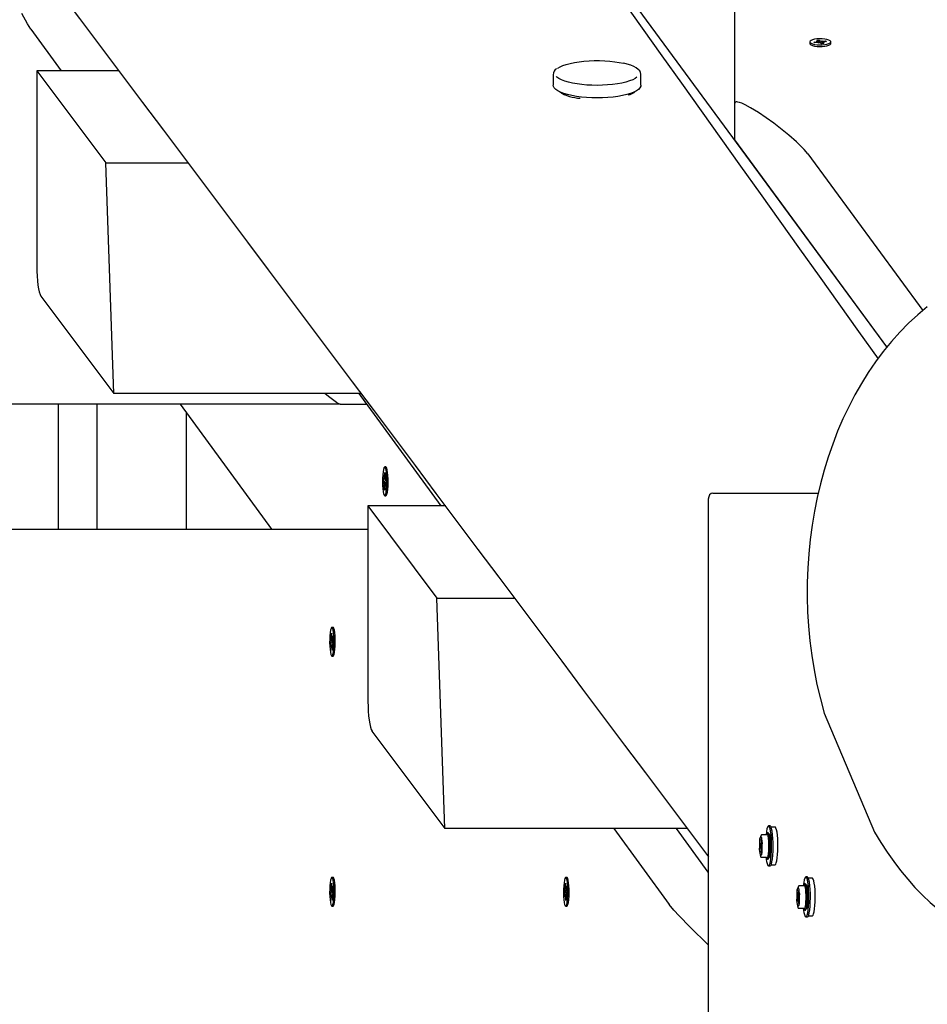
# Model space of a CAD drawing. Units: millimetres. Extents: x 62827 to 75827, y -2284 to 5916.
# Drawn here: x 65551 to 66022, y 2005 to 2515 of the extents above; entities that cross this region are included whole.
import ezdxf

# ---------------------------------------------------------------- set-up
doc = ezdxf.new("R2010")
doc.units = ezdxf.units.MM
doc.header["$LTSCALE"] = 120
doc.linetypes.add('SLD-Сплошная', pattern=[0])
doc.layers.add('МАФЫ НАШИ', color=7, linetype='Continuous', lineweight=25)

# ---------------------------------------------------------------- blocks, each defined once
blk = doc.blocks.new('кеоенуе')
at = {"layer": 'МАФЫ НАШИ', "color": 18, "linetype": 'SLD-Сплошная', "lineweight": 25}
for p, q in [((65922.17, 2472.1), (65922.17, 3428.1)), ((66001.14, 2345.67), (65698.43, 2757.39)), ((65555.16, 2513.25), (65552.28, 2518.63)), ((65556.89, 2510.56), (65555.16, 2513.25)), ((65556.89, 2510.56), (65572.69, 2488.9)), ((65961.25, 2504.34), (65961.08, 2503.95)), ((65961.08, 2503.95), (65961.08, 2503.12)), ((65961.08, 2503.95), (65961.25, 2503.55)), ((65961.75, 2504.71), (65961.25, 2504.34)), ((65961.25, 2503.55), (65961.75, 2503.18)), ((65962.55, 2505.03), (65961.75, 2504.71)), ((65963.61, 2505.28), (65962.55, 2505.03)), ((65963.25, 2503.78), (65964.77, 2503.95)), ((65963.74, 2503.42), (65963.25, 2503.78)), ((65964.84, 2505.45), (65963.61, 2505.28)), ((65965.26, 2503.59), (65963.74, 2503.42)), ((65964.41, 2504.21), (65965.37, 2504.17)), ((65965.17, 2504.04), (65964.41, 2504.21)), ((65964.71, 2504.76), (65965.95, 2504.9)), ((65965.31, 2504.32), (65964.71, 2504.76)), ((65966.19, 2505.53), (65964.84, 2505.45)), ((65965.38, 2503.6), (65965.38, 2504.21)), ((65965.62, 2503.33), (65965.76, 2503.61)), ((65966.22, 2503.55), (65965.62, 2503.33)), ((65965.77, 2503.39), (65965.76, 2503.61)), ((65965.95, 2504.9), (65966.55, 2504.46)), ((65966.08, 2503.98), (65965.95, 2504.9)), ((65967.55, 2505.5), (65966.19, 2505.53)), ((65967.13, 2502.99), (65966.52, 2503.43)), ((65966.85, 2504.34), (65967.45, 2504.56)), ((65967.45, 2504.56), (65967.31, 2504.28)), ((65968.86, 2505.38), (65967.55, 2505.5)), ((65967.69, 2503.68), (65967.69, 2503.06)), ((65968.66, 2503.68), (65967.7, 2503.72)), ((65967.76, 2503.58), (65968.36, 2503.13)), ((65967.81, 2504.3), (65969.33, 2504.48)), ((65967.9, 2503.86), (65968.66, 2503.68)), ((65969.82, 2504.12), (65968.3, 2503.94)), ((65970.01, 2505.17), (65968.86, 2505.38)), ((65969.17, 2504.04), (65969.33, 2504.48)), ((65969.33, 2504.48), (65969.82, 2504.12)), ((65970.95, 2504.88), (65970.01, 2505.17)), ((65971.61, 2504.53), (65970.95, 2504.88)), ((65970.95, 2503.02), (65971.61, 2503.36)), ((65971.95, 2504.15), (65971.61, 2504.53)), ((65971.61, 2503.36), (65971.95, 2503.75)), ((65971.95, 2503.75), (65971.95, 2504.15)), ((65971.99, 2503.12), (65971.99, 2503.95)), ((65961.08, 2503.12), (65961.08, 2503.12)), ((65961.08, 2503.12), (65961.25, 2502.73)), ((65961.25, 2502.73), (65961.75, 2502.36)), ((65961.75, 2503.18), (65962.56, 2502.86)), ((65961.75, 2502.36), (65962.56, 2502.04)), ((65962.56, 2502.86), (65963.61, 2502.61)), ((65962.56, 2502.04), (65963.61, 2501.78)), ((65963.61, 2502.61), (65964.85, 2502.44)), ((65963.61, 2501.78), (65964.85, 2501.62)), ((65964.85, 2502.44), (65966.2, 2502.37)), ((65964.85, 2501.62), (65966.2, 2501.54)), ((65966.2, 2502.37), (65967.56, 2502.39)), ((65966.2, 2501.54), (65967.56, 2501.57)), ((65968.36, 2503.13), (65967.13, 2502.99)), ((65967.56, 2502.39), (65968.86, 2502.51)), ((65967.56, 2501.57), (65968.86, 2501.69)), ((65968.86, 2502.51), (65970.02, 2502.73)), ((65968.86, 2501.69), (65970.02, 2501.9)), ((65970.02, 2502.73), (65970.95, 2503.02)), ((65970.02, 2501.9), (65970.95, 2502.19)), ((65970.95, 2502.19), (65971.61, 2502.54)), ((65971.61, 2502.54), (65971.95, 2502.93)), ((65971.95, 2502.93), (65971.99, 2503.12)), ((65836.78, 2492.78), (65838.99, 2493.24)), ((65838.99, 2493.24), (65841.39, 2493.62)), ((65841.39, 2493.62), (65843.92, 2493.91)), ((65843.92, 2493.91), (65846.56, 2494.1)), ((65846.56, 2494.1), (65849.26, 2494.2)), ((65849.26, 2494.2), (65851.98, 2494.21)), ((65851.98, 2494.21), (65854.69, 2494.11)), ((65854.69, 2494.11), (65857.33, 2493.92)), ((65857.33, 2493.92), (65859.87, 2493.64)), ((65859.87, 2493.64), (65862.28, 2493.27)), ((65862.28, 2493.27), (65864.51, 2492.81)), ((65560.01, 2488.9), (65560.01, 2387.55)), ((65560.01, 2488.9), (65595.8, 2441.14)), ((65602.77, 2488.9), (65560.01, 2488.9)), ((65830.11, 2490.13), (65830.31, 2490.27)), ((65830.31, 2490.27), (65831.51, 2490.98)), ((65831.51, 2490.98), (65833.01, 2491.64)), ((65833.01, 2491.64), (65834.77, 2492.25)), ((65834.77, 2492.25), (65836.78, 2492.78)), ((65866.41, 2492.36), (65864.62, 2492.82)), ((65868.19, 2491.78), (65866.41, 2492.36)), ((65869.75, 2491.14), (65868.19, 2491.78)), ((65871.08, 2490.42), (65869.75, 2491.14)), ((65872.13, 2489.64), (65871.08, 2490.42)), ((65872.84, 2488.85), (65872.13, 2489.64)), ((65873.28, 2488.05), (65872.84, 2488.85)), ((65873.49, 2487.13), (65873.28, 2488.05)), ((65827.93, 2486.91), (65827.93, 2481.46)), ((65829.88, 2485.64), (65829.47, 2486.01)), ((65830.96, 2484.91), (65829.88, 2485.64)), ((65832.33, 2484.23), (65830.96, 2484.91)), ((65833.98, 2483.6), (65832.33, 2484.23)), ((65835.88, 2483.03), (65833.98, 2483.6)), ((65838.01, 2482.54), (65835.88, 2483.03)), ((65865.68, 2483.07), (65863.57, 2482.57)), ((65867.57, 2483.64), (65865.68, 2483.07)), ((65869.2, 2484.27), (65867.57, 2483.64)), ((65870.55, 2484.96), (65869.2, 2484.27)), ((65871.42, 2485.54), (65870.55, 2484.96)), ((65873.46, 2486.72), (65873.49, 2487.13)), ((65873.5, 2486.91), (65873.49, 2486.79)), ((65873.5, 2481.46), (65873.5, 2486.91)), ((65828.04, 2480.82), (65827.93, 2481.46)), ((65828.48, 2480.02), (65828.04, 2480.82)), ((65829.26, 2479.23), (65828.48, 2480.02)), ((65830.36, 2478.48), (65829.26, 2479.23)), ((65831.77, 2477.78), (65830.36, 2478.48)), ((65833.47, 2477.13), (65831.77, 2477.78)), ((65840.33, 2482.13), (65838.01, 2482.54)), ((65842.81, 2481.8), (65840.33, 2482.13)), ((65845.41, 2481.56), (65842.81, 2481.8)), ((65848.09, 2481.42), (65845.41, 2481.56)), ((65850.81, 2481.38), (65848.09, 2481.42)), ((65853.52, 2481.43), (65850.81, 2481.38)), ((65856.2, 2481.58), (65853.52, 2481.43)), ((65858.79, 2481.82), (65856.2, 2481.58)), ((65861.26, 2482.15), (65858.79, 2481.82)), ((65863.57, 2482.57), (65861.26, 2482.15)), ((65869.76, 2477.83), (65868.08, 2477.18)), ((65871.15, 2478.53), (65869.76, 2477.83)), ((65872.23, 2479.29), (65871.15, 2478.53)), ((65872.99, 2480.07), (65872.23, 2479.29)), ((65873.41, 2480.87), (65872.99, 2480.07)), ((65873.5, 2481.46), (65873.41, 2480.87)), ((65832.26, 2477.35), (65833.86, 2476.47)), ((65835.44, 2476.55), (65833.47, 2477.13)), ((65837.63, 2476.04), (65835.44, 2476.55)), ((65840.02, 2475.62), (65837.63, 2476.04)), ((65842.57, 2475.28), (65840.02, 2475.62)), ((65845.25, 2475.04), (65842.57, 2475.28)), ((65848.01, 2474.89), (65845.25, 2475.04)), ((65850.81, 2474.84), (65848.01, 2474.89)), ((65853.61, 2474.9), (65850.81, 2474.84)), ((65856.36, 2475.05), (65853.61, 2474.9)), ((65859.03, 2475.3), (65856.36, 2475.05)), ((65861.58, 2475.64), (65859.03, 2475.3)), ((65863.95, 2476.08), (65861.58, 2475.64)), ((65866.13, 2476.59), (65863.95, 2476.08)), ((65868.08, 2477.18), (65866.13, 2476.59)), ((65868.58, 2477.03), (65869.17, 2477.35)), ((65922.35, 2472.59), (65922.28, 2472.51)), ((65922.46, 2472.66), (65922.35, 2472.59)), ((65922.62, 2472.74), (65922.46, 2472.66)), ((65922.86, 2472.79), (65922.62, 2472.74)), ((65923.22, 2472.8), (65922.86, 2472.79)), ((65923.76, 2472.72), (65923.22, 2472.8)), ((65924.58, 2472.51), (65923.76, 2472.72)), ((65922.18, 2472.25), (65922.17, 2472.19)), ((65922.17, 2472.19), (65922.17, 2472.13)), ((65922.17, 2472.13), (65922.17, 2472.1)), ((65922.17, 2453.08), (65922.17, 2472.1)), ((65922.21, 2472.36), (65922.18, 2472.25)), ((65922.24, 2472.43), (65922.21, 2472.36)), ((65922.28, 2472.51), (65922.24, 2472.43)), ((65925.81, 2472.07), (65924.58, 2472.51)), ((65927.65, 2471.23), (65925.81, 2472.07)), ((65930.42, 2469.75), (65927.65, 2471.23)), ((65934.56, 2467.23), (65930.42, 2469.75)), ((65942.41, 2461.78), (65934.56, 2467.23)), ((65950.28, 2455.56), (65942.41, 2461.78)), ((66001.14, 2345.67), (65922.17, 2453.08)), ((65954.22, 2452.11), (65950.28, 2455.56)), ((65958.16, 2448.17), (65954.22, 2452.11)), ((65960.14, 2445.81), (65958.16, 2448.17)), ((65960.14, 2445.81), (66019.84, 2364.61)), ((65600, 2321.53), (65595.8, 2441.14)), ((65595.8, 2441.14), (65638.62, 2441.14)), ((65562.11, 2372.08), (65600, 2321.53)), ((65728.37, 2321.53), (65600, 2321.53)), ((65711.4, 2319.94), (65709.49, 2321.53)), ((65713.37, 2318.42), (65711.4, 2319.94)), ((65731.34, 2315.93), (65727.26, 2321.53)), ((65769.86, 2263.13), (65727.26, 2321.53)), ((65717.43, 2315.93), (64915.21, 2315.93)), ((65571.21, 2251.05), (65571.21, 2315.93)), ((65591.37, 2251.05), (65591.37, 2315.93)), ((65681.89, 2251.05), (65634.56, 2315.93)), ((65715.5, 2316.9), (65713.37, 2318.42)), ((65716.75, 2316.16), (65715.5, 2316.9)), ((65717.17, 2315.98), (65716.75, 2316.16)), ((65717.31, 2315.94), (65717.17, 2315.98)), ((65717.38, 2315.93), (65717.31, 2315.94)), ((65717.43, 2315.93), (65717.38, 2315.93)), ((65717.43, 2315.93), (65731.34, 2315.93)), ((65637.75, 2251.05), (65637.75, 2311.55)), ((65739.52, 2279.27), (65739.42, 2277.51)), ((65739.68, 2280.83), (65739.52, 2279.27)), ((65739.9, 2282.07), (65739.68, 2280.83)), ((65740.15, 2282.94), (65739.9, 2282.07)), ((65740.44, 2283.36), (65740.15, 2282.94)), ((65740.29, 2278.6), (65740.44, 2277.7)), ((65740.35, 2277.33), (65740.29, 2278.6)), ((65740.73, 2283.32), (65740.44, 2283.36)), ((65740.49, 2278.32), (65740.56, 2280.5)), ((65741.16, 2283.4), (65740.56, 2283.4)), ((65740.56, 2280.5), (65740.84, 2280.12)), ((65741.01, 2282.81), (65740.73, 2283.32)), ((65740.84, 2280.12), (65740.77, 2277.93)), ((65741.26, 2281.87), (65741.01, 2282.81)), ((65741.33, 2283.32), (65741.16, 2283.4)), ((65741.47, 2280.56), (65741.26, 2281.87)), ((65741.61, 2282.81), (65741.33, 2283.32)), ((65741.62, 2278.95), (65741.47, 2280.56)), ((65741.86, 2281.87), (65741.61, 2282.81)), ((65741.7, 2277.16), (65741.62, 2278.95)), ((65742.07, 2280.56), (65741.86, 2281.87)), ((65742.22, 2278.95), (65742.07, 2280.56)), ((65742.3, 2277.16), (65742.22, 2278.95)), ((65739.42, 2277.51), (65739.4, 2275.64)), ((65739.4, 2275.64), (65739.45, 2273.8)), ((65739.45, 2273.8), (65739.56, 2272.09)), ((65739.85, 2275.99), (65739.91, 2277.77)), ((65740.19, 2275.52), (65739.85, 2275.99)), ((65740.52, 2275.89), (65739.85, 2275.99)), ((65739.91, 2277.77), (65740.25, 2277.3)), ((65740.14, 2274.22), (65740.28, 2275.21)), ((65740.34, 2274.63), (65740.14, 2274.22)), ((65740.27, 2271.75), (65740.34, 2273.94)), ((65740.29, 2277.27), (65740.77, 2277.27)), ((65740.62, 2273.56), (65740.55, 2271.37)), ((65740.82, 2273.28), (65740.67, 2274.17)), ((65740.76, 2274.54), (65740.82, 2273.28)), ((65740.77, 2277.25), (65740.97, 2277.65)), ((65741.22, 2274.61), (65740.82, 2274.61)), ((65740.97, 2277.65), (65740.83, 2276.67)), ((65741.21, 2274.11), (65740.87, 2274.58)), ((65740.93, 2276.35), (65741.27, 2275.88)), ((65741.27, 2275.88), (65741.21, 2274.11)), ((65741.52, 2271.79), (65741.65, 2273.47)), ((65741.65, 2273.47), (65741.71, 2275.29)), ((65741.71, 2275.29), (65741.7, 2277.16)), ((65742.12, 2271.79), (65742.25, 2273.47)), ((65742.25, 2273.47), (65742.31, 2275.29)), ((65742.31, 2275.29), (65742.3, 2277.16)), ((65739.56, 2272.09), (65739.74, 2270.62)), ((65739.74, 2270.62), (65739.97, 2269.49)), ((65739.97, 2269.49), (65740.24, 2268.76)), ((65740.24, 2268.76), (65740.53, 2268.48)), ((65740.57, 2271.98), (65740.27, 2271.75)), ((65740.55, 2271.37), (65740.27, 2271.75)), ((65740.53, 2268.48), (65740.82, 2268.67)), ((65740.56, 2268.48), (65741.16, 2268.48)), ((65740.82, 2268.67), (65741.09, 2269.32)), ((65741.09, 2269.32), (65741.33, 2270.38)), ((65741.16, 2268.48), (65741.42, 2268.67)), ((65741.33, 2270.38), (65741.52, 2271.79)), ((65741.42, 2268.67), (65741.69, 2269.32)), ((65741.69, 2269.32), (65741.93, 2270.38)), ((65741.93, 2270.38), (65742.12, 2271.79)), ((65910.75, 2269.82), (65965.62, 2269.82)), ((65731.83, 2263.13), (65731.83, 2161.78)), ((65731.83, 2263.13), (65767.62, 2215.37)), ((65772.17, 2263.13), (65731.83, 2263.13)), ((65908.43, 2266.65), (65908.43, 1364.83)), ((64915.21, 2251.05), (65731.83, 2251.05)), ((65771.82, 2095.76), (65767.62, 2215.37)), ((65767.62, 2215.37), (65807.97, 2215.37)), ((65712.23, 2197.41), (65712.08, 2195.83)), ((65712.45, 2198.7), (65712.23, 2197.41)), ((65712.7, 2199.6), (65712.45, 2198.7)), ((65712.98, 2200.06), (65712.7, 2199.6)), ((65712.74, 2196.49), (65713, 2197.16)), ((65713.27, 2200.07), (65712.98, 2200.06)), ((65713, 2197.16), (65713.13, 2195.08)), ((65713.73, 2200.12), (65713.13, 2200.12)), ((65713.55, 2199.6), (65713.27, 2200.07)), ((65713.81, 2198.7), (65713.55, 2199.6)), ((65713.88, 2200.07), (65713.73, 2200.12)), ((65714.02, 2197.42), (65713.81, 2198.7)), ((65714.16, 2199.6), (65713.88, 2200.07)), ((65714.01, 2199.91), (65713.98, 2199.95)), ((65714.18, 2195.84), (65714.02, 2197.42)), ((65714.41, 2198.7), (65714.16, 2199.6)), ((65714.62, 2197.42), (65714.41, 2198.7)), ((65714.78, 2195.84), (65714.62, 2197.42)), ((65711.99, 2194.05), (65711.97, 2192.19)), ((65711.97, 2192.19), (65712.03, 2190.35)), ((65712.08, 2195.83), (65711.99, 2194.05)), ((65712.43, 2191.86), (65712.75, 2192.68)), ((65713.1, 2192.04), (65712.43, 2191.86)), ((65712.53, 2190.17), (65712.43, 2191.86)), ((65712.68, 2193.92), (65712.88, 2193.72)), ((65712.84, 2193.09), (65712.68, 2193.92)), ((65712.87, 2194.41), (65712.74, 2196.49)), ((65713.06, 2196.26), (65712.74, 2196.49)), ((65713.19, 2194.53), (65713.32, 2195.57)), ((65713.32, 2195.57), (65713.29, 2194.25)), ((65713.32, 2194.24), (65713.78, 2194.24)), ((65713.54, 2191.62), (65713.38, 2191.6)), ((65713.58, 2191.41), (65713.38, 2191.6)), ((65713.4, 2194.33), (65713.72, 2195.16)), ((65713.42, 2192.23), (65713.58, 2191.41)), ((65713.83, 2193.47), (65713.5, 2192.64)), ((65713.72, 2195.16), (65713.83, 2193.47)), ((65714.27, 2194.07), (65714.18, 2195.84)), ((65714.23, 2190.36), (65714.28, 2192.2)), ((65714.28, 2192.2), (65714.27, 2194.07)), ((65714.87, 2194.07), (65714.78, 2195.84)), ((65714.83, 2190.36), (65714.89, 2192.2)), ((65714.89, 2192.2), (65714.87, 2194.07)), ((65712.03, 2190.35), (65712.15, 2188.66)), ((65712.15, 2188.66), (65712.34, 2187.22)), ((65712.34, 2187.22), (65712.57, 2186.12)), ((65712.86, 2190.99), (65712.53, 2190.17)), ((65713.38, 2191.09), (65712.93, 2191.09)), ((65712.93, 2189.76), (65712.96, 2191.07)), ((65713.06, 2190.8), (65712.93, 2189.76)), ((65713.25, 2188.17), (65713.13, 2190.25)), ((65713.52, 2188.84), (65713.25, 2188.17)), ((65713.39, 2190.92), (65713.52, 2188.84)), ((65713.69, 2186.13), (65713.92, 2187.23)), ((65713.92, 2187.23), (65714.11, 2188.67)), ((65714.11, 2188.67), (65714.23, 2190.36)), ((65714.29, 2186.13), (65714.53, 2187.23)), ((65714.53, 2187.23), (65714.71, 2188.67)), ((65714.71, 2188.67), (65714.83, 2190.36)), ((65712.57, 2186.12), (65712.84, 2185.43)), ((65712.84, 2185.43), (65713.13, 2185.2)), ((65713.13, 2185.2), (65713.42, 2185.44)), ((65713.13, 2185.2), (65713.73, 2185.2)), ((65713.42, 2185.44), (65713.69, 2186.13)), ((65713.73, 2185.2), (65714.02, 2185.44)), ((65713.73, 2185.2), (65713.73, 2185.2)), ((65714.02, 2185.44), (65714.29, 2186.13)), ((65968.61, 2155.68), (65994.72, 2093.87)), ((65733.94, 2146.31), (65771.82, 2095.76)), ((65897.59, 2095.76), (65771.82, 2095.76)), ((65859.49, 2095.76), (65888.19, 2056.42)), ((65908.43, 2073.17), (65891.96, 2095.76)), ((65938.88, 2095.56), (65938.61, 2094.18)), ((65939.19, 2096.53), (65938.88, 2095.56)), ((65939.52, 2097.03), (65939.19, 2096.53)), ((65939.87, 2097.06), (65939.52, 2097.03)), ((65940.5, 2097.11), (65939.71, 2097.11)), ((65940.2, 2096.6), (65939.87, 2097.06)), ((65940.51, 2095.68), (65940.2, 2096.6)), ((65940.66, 2097.06), (65940.5, 2097.11)), ((65940.79, 2094.34), (65940.51, 2095.68)), ((65940.99, 2096.6), (65940.66, 2097.06)), ((65941.3, 2095.68), (65940.99, 2096.6)), ((65943.1, 2096.46), (65941.05, 2096.46)), ((65941.58, 2094.34), (65941.3, 2095.68)), ((65943.25, 2096.41), (65943.1, 2096.46)), ((65943.56, 2095.98), (65943.25, 2096.41)), ((65943.85, 2095.12), (65943.56, 2095.98)), ((65944.11, 2093.87), (65943.85, 2095.12)), ((65935.09, 2090.44), (65935.04, 2088.94)), ((65935.93, 2092.36), (65935.13, 2090.63)), ((65935.95, 2091.28), (65936.02, 2091.14)), ((65936.02, 2091.14), (65936.05, 2091.04)), ((65938.77, 2092.54), (65936.17, 2092.54)), ((65938.61, 2094.18), (65938.4, 2092.54)), ((65938.67, 2093.01), (65938.46, 2092.54)), ((65938.62, 2092.54), (65938.83, 2093.2)), ((65938.83, 2093.2), (65939.1, 2093.53)), ((65939.21, 2092.78), (65939.05, 2093.05)), ((65939.1, 2093.53), (65939.16, 2093.54)), ((65939.44, 2093.54), (65939.16, 2093.54)), ((65939.44, 2091.97), (65939.21, 2092.78)), ((65939.65, 2093.4), (65939.44, 2093.54)), ((65939.64, 2090.78), (65939.44, 2091.97)), ((65939.78, 2089.28), (65939.64, 2090.78)), ((65939.9, 2092.81), (65939.65, 2093.4)), ((65940.13, 2091.81), (65939.9, 2092.81)), ((65939.91, 2093.02), (65940.16, 2092.43)), ((65940.3, 2090.46), (65940.13, 2091.81)), ((65940.16, 2092.43), (65940.38, 2091.42)), ((65940.42, 2088.86), (65940.3, 2090.46)), ((65940.38, 2091.42), (65940.55, 2090.06)), ((65940.55, 2090.06), (65940.66, 2088.46)), ((65941.01, 2092.65), (65940.79, 2094.34)), ((65941.18, 2090.68), (65941.01, 2092.65)), ((65941.27, 2088.52), (65941.18, 2090.68)), ((65941.8, 2092.65), (65941.58, 2094.34)), ((65941.96, 2090.68), (65941.8, 2092.65)), ((65942.06, 2088.52), (65941.96, 2090.68)), ((65944.32, 2092.28), (65944.11, 2093.87)), ((65944.47, 2090.43), (65944.32, 2092.28)), ((65944.56, 2088.41), (65944.47, 2090.43)), ((65934.96, 2086.51), (65934.91, 2085.01)), ((65934.92, 2084.9), (65935.24, 2083.06)), ((65936.35, 2083.03), (65936.4, 2084.65)), ((65936.47, 2086.85), (65936.52, 2088.46)), ((65939.85, 2087.6), (65939.78, 2089.28)), ((65939.78, 2084.17), (65939.85, 2085.85)), ((65939.85, 2085.85), (65939.85, 2087.6)), ((65940.36, 2083.66), (65940.45, 2085.34)), ((65940.47, 2087.11), (65940.42, 2088.86)), ((65940.45, 2085.34), (65940.47, 2087.11)), ((65940.66, 2084.99), (65940.55, 2083.39)), ((65940.66, 2088.46), (65940.69, 2086.72)), ((65940.69, 2086.72), (65940.66, 2084.99)), ((65941.24, 2084.06), (65941.29, 2086.28)), ((65941.29, 2086.28), (65941.27, 2088.52)), ((65942.03, 2084.06), (65942.08, 2086.28)), ((65942.08, 2086.28), (65942.06, 2088.52)), ((65944.54, 2084.23), (65944.58, 2086.31)), ((65944.58, 2086.31), (65944.56, 2088.41)), ((65935.24, 2083.06), (65935.55, 2081.21)), ((65935.83, 2080.91), (65938.43, 2080.91)), ((65935.99, 2082.24), (65935.97, 2082.19)), ((65936.06, 2082.47), (65935.99, 2082.24)), ((65936.08, 2082.52), (65936.06, 2082.47)), ((65938.48, 2080.86), (65938.68, 2080.44)), ((65938.69, 2080.64), (65938.68, 2080.68)), ((65938.95, 2080.06), (65938.69, 2080.64)), ((65939.16, 2079.91), (65938.95, 2080.06)), ((65938.99, 2080.35), (65939.21, 2080.67)), ((65939.16, 2079.91), (65939.44, 2079.91)), ((65939.21, 2080.67), (65939.44, 2081.48)), ((65939.44, 2081.48), (65939.64, 2082.67)), ((65939.44, 2079.91), (65939.49, 2079.93)), ((65939.49, 2079.93), (65939.76, 2080.26)), ((65939.64, 2082.67), (65939.78, 2084.17)), ((65939.76, 2080.26), (65940, 2081.03)), ((65939.91, 2080.44), (65939.84, 2080.36)), ((65940.16, 2081.02), (65939.91, 2080.44)), ((65940, 2081.03), (65940.21, 2082.19)), ((65940.38, 2082.03), (65940.16, 2081.02)), ((65940.21, 2082.19), (65940.36, 2083.66)), ((65940.55, 2083.39), (65940.38, 2082.03)), ((65940.68, 2078.54), (65940.93, 2080.1)), ((65940.93, 2080.1), (65941.12, 2081.97)), ((65941.12, 2081.97), (65941.24, 2084.06)), ((65941.47, 2078.54), (65941.72, 2080.1)), ((65941.72, 2080.1), (65941.91, 2081.97)), ((65941.91, 2081.97), (65942.03, 2084.06)), ((65944.01, 2079.05), (65944.24, 2080.51)), ((65944.24, 2080.51), (65944.42, 2082.27)), ((65944.42, 2082.27), (65944.54, 2084.23)), ((65939.39, 2076.56), (65939.73, 2076.35)), ((65939.71, 2076.35), (65940.5, 2076.35)), ((65939.73, 2076.35), (65940.07, 2076.62)), ((65940.07, 2076.62), (65940.39, 2077.36)), ((65940.39, 2077.36), (65940.68, 2078.54)), ((65940.5, 2076.35), (65940.52, 2076.35)), ((65940.52, 2076.35), (65940.86, 2076.62)), ((65940.86, 2076.62), (65941.18, 2077.36)), ((65941.05, 2077), (65943.1, 2077)), ((65941.18, 2077.36), (65941.47, 2078.54)), ((65943.1, 2077), (65943.12, 2077)), ((65943.12, 2077), (65943.44, 2077.25)), ((65943.44, 2077.25), (65943.74, 2077.94)), ((65943.74, 2077.94), (65944.01, 2079.05)), ((65712.7, 2069.84), (65712.45, 2068.94)), ((65712.98, 2070.31), (65712.7, 2069.84)), ((65713.27, 2070.31), (65712.98, 2070.31)), ((65713.73, 2070.37), (65713.13, 2070.37)), ((65713.55, 2069.85), (65713.27, 2070.31)), ((65713.81, 2068.95), (65713.55, 2069.85)), ((65713.88, 2070.31), (65713.73, 2070.37)), ((65714.16, 2069.85), (65713.88, 2070.31)), ((65714.41, 2068.95), (65714.16, 2069.85)), ((65834.03, 2069.84), (65833.78, 2068.94)), ((65834.31, 2070.31), (65834.03, 2069.84)), ((65834.61, 2070.31), (65834.31, 2070.31)), ((65835.06, 2070.37), (65834.46, 2070.37)), ((65834.89, 2069.85), (65834.61, 2070.31)), ((65835.14, 2068.95), (65834.89, 2069.85)), ((65835.21, 2070.31), (65835.06, 2070.37)), ((65835.49, 2069.85), (65835.21, 2070.31)), ((65835.74, 2068.95), (65835.49, 2069.85)), ((65958.23, 2069.11), (65957.96, 2067.73)), ((65958.54, 2070.08), (65958.23, 2069.11)), ((65958.87, 2070.59), (65958.54, 2070.08)), ((65959.22, 2070.61), (65958.87, 2070.59)), ((65959.85, 2070.66), (65959.06, 2070.66)), ((65959.55, 2070.15), (65959.22, 2070.61)), ((65959.86, 2069.24), (65959.55, 2070.15)), ((65960, 2070.61), (65959.85, 2070.66)), ((65960.14, 2067.9), (65959.86, 2069.24)), ((65960.34, 2070.15), (65960, 2070.61)), ((65960.65, 2069.24), (65960.34, 2070.15)), ((65962.45, 2070.01), (65960.4, 2070.01)), ((65960.93, 2067.9), (65960.65, 2069.24)), ((65962.59, 2069.97), (65962.45, 2070.01)), ((65962.91, 2069.54), (65962.59, 2069.97)), ((65963.2, 2068.68), (65962.91, 2069.54)), ((65711.99, 2064.3), (65711.97, 2062.43)), ((65712.08, 2066.08), (65711.99, 2064.3)), ((65712.23, 2067.66), (65712.08, 2066.08)), ((65712.45, 2068.94), (65712.23, 2067.66)), ((65712.68, 2064.16), (65712.88, 2063.97)), ((65712.84, 2063.34), (65712.68, 2064.16)), ((65712.74, 2066.73), (65713, 2067.4)), ((65712.87, 2064.65), (65712.74, 2066.73)), ((65713.06, 2066.51), (65712.74, 2066.73)), ((65713, 2067.4), (65713.13, 2065.32)), ((65713.19, 2064.77), (65713.32, 2065.81)), ((65713.32, 2065.81), (65713.29, 2064.5)), ((65713.32, 2064.48), (65713.78, 2064.48)), ((65713.4, 2064.58), (65713.72, 2065.4)), ((65713.72, 2065.4), (65713.83, 2063.72)), ((65714.02, 2067.67), (65713.81, 2068.95)), ((65714.18, 2066.09), (65714.02, 2067.67)), ((65714.27, 2064.31), (65714.18, 2066.09)), ((65714.28, 2062.45), (65714.27, 2064.31)), ((65714.62, 2067.67), (65714.41, 2068.95)), ((65714.78, 2066.09), (65714.62, 2067.67)), ((65714.87, 2064.31), (65714.78, 2066.09)), ((65714.89, 2062.45), (65714.87, 2064.31)), ((65833.32, 2064.3), (65833.3, 2062.43)), ((65833.41, 2066.08), (65833.32, 2064.3)), ((65833.57, 2067.66), (65833.41, 2066.08)), ((65833.78, 2068.94), (65833.57, 2067.66)), ((65834.01, 2064.16), (65834.21, 2063.97)), ((65834.17, 2063.34), (65834.01, 2064.16)), ((65834.07, 2066.73), (65834.34, 2067.4)), ((65834.2, 2064.65), (65834.07, 2066.73)), ((65834.39, 2066.51), (65834.07, 2066.73)), ((65834.34, 2067.4), (65834.46, 2065.32)), ((65834.53, 2064.77), (65834.66, 2065.81)), ((65834.66, 2065.81), (65834.63, 2064.5)), ((65834.66, 2064.48), (65835.11, 2064.48)), ((65834.73, 2064.58), (65835.06, 2065.4)), ((65835.06, 2065.4), (65835.16, 2063.72)), ((65835.35, 2067.67), (65835.14, 2068.95)), ((65835.51, 2066.09), (65835.35, 2067.67)), ((65835.6, 2064.31), (65835.51, 2066.09)), ((65835.62, 2062.45), (65835.6, 2064.31)), ((65835.96, 2067.67), (65835.74, 2068.95)), ((65836.11, 2066.09), (65835.96, 2067.67)), ((65836.2, 2064.31), (65836.11, 2066.09)), ((65836.22, 2062.45), (65836.2, 2064.31)), ((65954.43, 2063.99), (65954.39, 2062.49)), ((65955.28, 2065.92), (65954.48, 2064.18)), ((65955.3, 2064.83), (65955.37, 2064.7)), ((65955.37, 2064.7), (65955.4, 2064.59)), ((65958.12, 2066.1), (65955.52, 2066.1)), ((65957.96, 2067.73), (65957.75, 2066.1)), ((65958.02, 2066.56), (65957.81, 2066.1)), ((65957.97, 2066.1), (65958.18, 2066.75)), ((65958.18, 2066.75), (65958.45, 2067.08)), ((65958.55, 2066.33), (65958.4, 2066.6)), ((65958.45, 2067.08), (65958.51, 2067.09)), ((65958.78, 2067.09), (65958.51, 2067.09)), ((65958.79, 2065.53), (65958.55, 2066.33)), ((65959, 2066.95), (65958.78, 2067.09)), ((65958.99, 2064.33), (65958.79, 2065.53)), ((65959.12, 2062.84), (65958.99, 2064.33)), ((65959.25, 2066.36), (65959, 2066.95)), ((65959.47, 2065.36), (65959.25, 2066.36)), ((65959.26, 2066.57), (65959.51, 2065.98)), ((65959.65, 2064.01), (65959.47, 2065.36)), ((65959.51, 2065.98), (65959.73, 2064.97)), ((65959.77, 2062.41), (65959.65, 2064.01)), ((65959.73, 2064.97), (65959.9, 2063.62)), ((65960.36, 2066.2), (65960.14, 2067.9)), ((65960.52, 2064.23), (65960.36, 2066.2)), ((65960.62, 2062.08), (65960.52, 2064.23)), ((65961.15, 2066.2), (65960.93, 2067.9)), ((65961.31, 2064.23), (65961.15, 2066.2)), ((65961.41, 2062.08), (65961.31, 2064.23)), ((65963.46, 2067.42), (65963.2, 2068.68)), ((65963.67, 2065.83), (65963.46, 2067.42)), ((65963.82, 2063.99), (65963.67, 2065.83)), ((65963.91, 2061.96), (65963.82, 2063.99)), ((65711.97, 2062.43), (65712.03, 2060.6)), ((65712.03, 2060.6), (65712.15, 2058.91)), ((65712.15, 2058.91), (65712.34, 2057.47)), ((65712.43, 2062.1), (65712.75, 2062.93)), ((65713.1, 2062.28), (65712.43, 2062.1)), ((65712.53, 2060.41), (65712.43, 2062.1)), ((65712.86, 2061.24), (65712.53, 2060.41)), ((65713.38, 2061.33), (65712.93, 2061.33)), ((65712.93, 2060), (65712.96, 2061.32)), ((65713.06, 2061.05), (65712.93, 2060)), ((65713.25, 2058.41), (65713.13, 2060.49)), ((65713.52, 2059.08), (65713.25, 2058.41)), ((65713.54, 2061.87), (65713.38, 2061.85)), ((65713.58, 2061.65), (65713.38, 2061.85)), ((65713.39, 2061.16), (65713.52, 2059.08)), ((65713.42, 2062.48), (65713.58, 2061.65)), ((65713.83, 2063.72), (65713.5, 2062.89)), ((65713.92, 2057.47), (65714.11, 2058.92)), ((65714.11, 2058.92), (65714.23, 2060.61)), ((65714.23, 2060.61), (65714.28, 2062.45)), ((65714.53, 2057.47), (65714.71, 2058.92)), ((65714.71, 2058.92), (65714.83, 2060.61)), ((65714.83, 2060.61), (65714.89, 2062.45)), ((65833.3, 2062.43), (65833.36, 2060.6)), ((65833.36, 2060.6), (65833.48, 2058.91)), ((65833.48, 2058.91), (65833.67, 2057.47)), ((65833.76, 2062.1), (65834.09, 2062.93)), ((65834.44, 2062.28), (65833.76, 2062.1)), ((65833.87, 2060.41), (65833.76, 2062.1)), ((65834.19, 2061.24), (65833.87, 2060.41)), ((65834.71, 2061.33), (65834.27, 2061.33)), ((65834.27, 2060), (65834.3, 2061.32)), ((65834.39, 2061.05), (65834.27, 2060)), ((65834.59, 2058.41), (65834.46, 2060.49)), ((65834.85, 2059.08), (65834.59, 2058.41)), ((65834.87, 2061.87), (65834.71, 2061.85)), ((65834.91, 2061.65), (65834.71, 2061.85)), ((65834.72, 2061.16), (65834.85, 2059.08)), ((65834.75, 2062.48), (65834.91, 2061.65)), ((65835.16, 2063.72), (65834.84, 2062.89)), ((65835.26, 2057.47), (65835.44, 2058.92)), ((65835.44, 2058.92), (65835.56, 2060.61)), ((65835.56, 2060.61), (65835.62, 2062.45)), ((65835.86, 2057.47), (65836.04, 2058.92)), ((65836.04, 2058.92), (65836.17, 2060.61)), ((65836.17, 2060.61), (65836.22, 2062.45)), ((65954.31, 2060.06), (65954.26, 2058.56)), ((65955.82, 2060.4), (65955.87, 2062.02)), ((65959.2, 2061.15), (65959.12, 2062.84)), ((65959.12, 2057.72), (65959.2, 2059.4)), ((65959.2, 2059.4), (65959.2, 2061.15)), ((65959.71, 2057.21), (65959.8, 2058.89)), ((65959.82, 2060.67), (65959.77, 2062.41)), ((65959.8, 2058.89), (65959.82, 2060.67)), ((65959.9, 2063.62), (65960, 2062.01)), ((65960, 2062.01), (65960.04, 2060.28)), ((65960.04, 2060.28), (65960, 2058.55)), ((65960.59, 2057.62), (65960.64, 2059.84)), ((65960.64, 2059.84), (65960.62, 2062.08)), ((65961.38, 2057.62), (65961.43, 2059.84)), ((65961.43, 2059.84), (65961.41, 2062.08)), ((65963.88, 2057.78), (65963.93, 2059.86)), ((65963.93, 2059.86), (65963.91, 2061.96)), ((65712.34, 2057.47), (65712.57, 2056.37)), ((65712.57, 2056.37), (65712.84, 2055.68)), ((65712.84, 2055.68), (65713.13, 2055.45)), ((65713.13, 2055.45), (65713.42, 2055.68)), ((65713.13, 2055.45), (65713.73, 2055.45)), ((65713.42, 2055.68), (65713.69, 2056.37)), ((65713.69, 2056.37), (65713.92, 2057.47)), ((65713.73, 2055.45), (65714.02, 2055.68)), ((65713.73, 2055.45), (65713.73, 2055.45)), ((65713.98, 2055.63), (65714.01, 2055.66)), ((65714.02, 2055.68), (65714.29, 2056.37)), ((65714.29, 2056.37), (65714.53, 2057.47)), ((65833.67, 2057.47), (65833.9, 2056.37)), ((65833.9, 2056.37), (65834.17, 2055.68)), ((65834.17, 2055.68), (65834.46, 2055.45)), ((65834.46, 2055.45), (65834.75, 2055.68)), ((65834.46, 2055.45), (65835.06, 2055.45)), ((65834.75, 2055.68), (65835.02, 2056.37)), ((65835.02, 2056.37), (65835.26, 2057.47)), ((65835.06, 2055.45), (65835.35, 2055.68)), ((65835.06, 2055.45), (65835.06, 2055.45)), ((65835.32, 2055.63), (65835.34, 2055.66)), ((65835.35, 2055.68), (65835.62, 2056.37)), ((65835.62, 2056.37), (65835.86, 2057.47)), ((65890.58, 2053.49), (65888.19, 2056.42)), ((65954.27, 2058.46), (65954.58, 2056.61)), ((65954.58, 2056.61), (65954.9, 2054.76)), ((65955.18, 2054.46), (65957.78, 2054.46)), ((65955.34, 2055.8), (65955.31, 2055.75)), ((65955.41, 2056.03), (65955.34, 2055.8)), ((65955.43, 2056.07), (65955.41, 2056.03)), ((65955.7, 2056.59), (65955.75, 2058.2)), ((65957.83, 2054.41), (65958.03, 2053.99)), ((65958.04, 2054.2), (65958.03, 2054.24)), ((65958.29, 2053.61), (65958.04, 2054.2)), ((65958.34, 2053.9), (65958.55, 2054.23)), ((65958.55, 2054.23), (65958.79, 2055.03)), ((65958.79, 2055.03), (65958.99, 2056.22)), ((65958.84, 2053.48), (65959.11, 2053.81)), ((65958.99, 2056.22), (65959.12, 2057.72)), ((65959.11, 2053.81), (65959.35, 2054.58)), ((65959.26, 2053.99), (65959.19, 2053.91)), ((65959.51, 2054.58), (65959.26, 2053.99)), ((65959.35, 2054.58), (65959.56, 2055.74)), ((65959.73, 2055.58), (65959.51, 2054.58)), ((65959.56, 2055.74), (65959.71, 2057.21)), ((65959.9, 2056.94), (65959.73, 2055.58)), ((65960, 2058.55), (65959.9, 2056.94)), ((65960.28, 2053.65), (65960.47, 2055.52)), ((65960.47, 2055.52), (65960.59, 2057.62)), ((65961.07, 2053.65), (65961.26, 2055.52)), ((65961.26, 2055.52), (65961.38, 2057.62)), ((65963.36, 2052.6), (65963.59, 2054.07)), ((65963.59, 2054.07), (65963.77, 2055.82)), ((65963.77, 2055.82), (65963.88, 2057.78)), ((65893.27, 2050.56), (65890.58, 2053.49)), ((65898.92, 2044.72), (65893.27, 2050.56)), ((65958.51, 2053.47), (65958.29, 2053.61)), ((65958.51, 2053.47), (65958.78, 2053.47)), ((65958.74, 2050.12), (65959.08, 2049.9)), ((65958.78, 2053.47), (65958.84, 2053.48)), ((65959.06, 2049.9), (65959.85, 2049.9)), ((65959.08, 2049.9), (65959.42, 2050.17)), ((65959.42, 2050.17), (65959.74, 2050.91)), ((65959.74, 2050.91), (65960.03, 2052.09)), ((65959.85, 2049.9), (65959.87, 2049.9)), ((65959.87, 2049.9), (65960.21, 2050.17)), ((65960.03, 2052.09), (65960.28, 2053.65)), ((65960.21, 2050.17), (65960.53, 2050.91)), ((65960.4, 2050.55), (65962.45, 2050.55)), ((65960.53, 2050.91), (65960.82, 2052.09)), ((65960.82, 2052.09), (65961.07, 2053.65)), ((65962.45, 2050.55), (65962.47, 2050.55)), ((65962.47, 2050.55), (65962.79, 2050.8)), ((65962.79, 2050.8), (65963.09, 2051.5)), ((65963.09, 2051.5), (65963.36, 2052.6)), ((65908.43, 2035.46), (65898.92, 2044.72))]:
    blk.add_line(p, q, dxfattribs=at)
for centre, major_axis, ratio, start_param, end_param in [((373181.53, 412120.2), (0, 586697.64), 0.731613, 2.339671, 2.34403), ((-229125.45, -410938.53), (0, 577241.78), 0.731613, -0.773449, -0.768845), ((65964.6, 2507.22), (0, 3.27), 0.731613, 3.212769, 3.383783), ((65964.41, 2504.21), (-0.61, 14.63), 0.051551, 4.667238, 4.698248), ((65965.62, 2497.59), (0, 6.03), 0.731613, -0.032055, 0.08153), ((65965.3, 2504.21), (0, 0.105), 0.731613, 4.30423, 6.124134), ((65964.41, 2504.21), (0.14, 15.13), 0.06363, 4.672608, 4.710263), ((65966.08, 2502.12), (0, 1.45), 0.731613, -0.426239, -0.129917), ((65966.99, 2505.78), (0, 1.45), 0.731613, 2.715354, 3.011676), ((65967.45, 2504.56), (-0.76, 15.03), 0.040808, 1.583481, 1.63899), ((65967.45, 2504.56), (0.97, 14.82), 0.00828, 1.590197, 1.645706), ((65967.45, 2510.31), (0, 6.03), 0.731613, 3.109537, 3.223123), ((65967.77, 2503.68), (0, 0.105), 0.731613, 1.162637, 2.982542), ((65968.47, 2500.68), (0, 3.27), 0.731613, 0.071176, 0.24219), ((65830.39, 2486.74), (0, 3.35), 0.731613, 0.268723, 1.531457), ((65843.14, 2515.62), (0, 40.97), 0.731613, 2.730138, 3.104167), ((65863.68, 2495.36), (0, 19.5), 0.731613, 3.372835, 3.622471), ((65562.11, 2384.75), (-0.47, 12.98), 0.15815, 1.346936, 2.917732), ((66084.44, 2218.82), (0, 170.45), 0.731613, 0.523599, 1.950315), ((65739.76, 2275.09), (0, 0.724), 0.731613, -1.415022, -0.941299), ((65740.29, 2277.36), (0, 0.087), 0.731613, 2.333406, 4.410606), ((65740.14, 2274.22), (-11.02, 0.89), 0.089896, 4.651535, 4.707044), ((65740.14, 2274.22), (10.81, 1.27), 0.035102, 1.492945, 1.548454), ((65735.87, 2274.22), (0, 6.12), 0.731613, 4.666776, 4.77916), ((65740.29, 2278.6), (11.06, 0.41), 0.114467, -1.569269, -1.517339), ((65737.28, 2278.48), (0, 4.39), 0.731613, 4.533729, 4.674109), ((65740.29, 2278.6), (-10.73, 1.01), 0.081144, 1.592677, 1.622523), ((65743.83, 2273.39), (0, 4.39), 0.731613, 1.392137, 1.532516), ((65745.24, 2277.66), (0, 6.12), 0.731613, 1.525183, 1.637567), ((65740.82, 2274.52), (0, 0.087), 0.731613, -0.808186, 1.269013), ((65741.35, 2276.78), (0, 0.724), 0.731613, 1.72657, 2.200293), ((65910.8, 2266.59), (0.04, 3.23), 0.73154, 0.034504, 1.561943), ((65711.79, 2193.28), (0, 1.45), 0.731613, 4.28615, 4.582472), ((65712.68, 2193.92), (11, 1.04), 0.075763, -1.563203, -1.507694), ((65708.47, 2193.92), (0, 6.03), 0.731613, 4.680334, 4.793919), ((65712.68, 2193.92), (-10.84, 1.32), 0.015307, 1.591521, 1.64703), ((65715.52, 2195.31), (0, 3.27), 0.731613, 1.641972, 1.812987), ((65713.32, 2194.35), (0, 0.105), 0.731613, 2.733434, 4.553338), ((65717.78, 2191.41), (0, 6.03), 0.731613, 1.538741, 1.652327), ((65714.47, 2192.05), (0, 1.45), 0.731613, 1.144557, 1.44088), ((65712.93, 2190.98), (0, 0.105), 0.731613, -0.408159, 1.411745), ((65712.93, 2189.76), (-11.07, 0.19), 0.118851, 4.674087, 4.711743), ((65712.93, 2189.76), (10.71, 0.85), 0.095888, 1.520237, 1.551248), ((65710.74, 2190.01), (0, 3.27), 0.731613, -1.49962, -1.328606), ((65733.94, 2158.97), (-0.47, 12.98), 0.15815, 1.346936, 2.917732), ((65942.33, 2088.05), (0, 9.99), 0.731613, 1.278438, 1.495573), ((65935.37, 2090.42), (0, 0.389), 0.731613, 1.007353, 1.527479), ((65937.08, 2089.92), (0, 2.6), 0.731613, 0.846593, 1.168112), ((65946.24, 2086.73), (0, 14.41), 0.731613, 1.282071, 1.860496), ((65936.17, 2092.15), (0, 0.389), 0.731613, 0, 1.007353), ((65926.18, 2087.11), (0, 14.09), 0.731613, -1.396281, -1.28715), ((65921.9, 2086.84), (0, 19.91), 0.731613, -1.57058, -1.434009), ((65938.79, 2092.84), (0, 0.291), 0.731613, 3.038868, 4.155408), ((66092.64, 2199.41), (0, 170.45), 0.731613, 2.238475, 3.489194), ((65935.2, 2084.99), (0, 0.389), 0.731613, 1.527479, 1.799877), ((65973.19, 2085.44), (0, 52.26), 0.731613, 1.506406, 1.548552), ((65949.54, 2086.61), (0, 19.91), 0.731613, 1.571012, 1.707584), ((65929.11, 2085.4), (0, 9.99), 0.731613, 4.420031, 4.637166), ((65907.26, 2087.48), (0, 39.93), 0.731613, 4.641491, 4.696653), ((65947.18, 2086.95), (0, 16.79), 0.731613, 1.754078, 1.845676), ((65936.37, 2082.85), (0, 1.46), 0.731613, 1.888761, 2.283907), ((65935.83, 2081.3), (0, 0.389), 0.731613, 1.799877, 3.141593), ((65934.38, 2083.52), (0, 2.57), 0.731613, 3.986181, 4.31171), ((65945.45, 2081.5), (0, 9.64), 0.731613, 1.640669, 2.108745), ((65938.45, 2080.62), (0, 0.291), 0.731613, -1.070269, 0.110398), ((65708.47, 2064.16), (0, 6.03), 0.731613, 4.680334, 4.793919), ((65712.68, 2064.16), (-10.84, 1.32), 0.015307, 1.591521, 1.64703), ((65715.52, 2065.56), (0, 3.27), 0.731613, 1.641972, 1.812987), ((65713.32, 2064.6), (0, 0.105), 0.731613, 2.733434, 4.553338), ((65829.81, 2064.16), (0, 6.03), 0.731613, 4.680334, 4.793919), ((65834.01, 2064.16), (-10.84, 1.32), 0.015307, 1.591521, 1.64703), ((65836.85, 2065.56), (0, 3.27), 0.731613, 1.641972, 1.812987), ((65834.66, 2064.6), (0, 0.105), 0.731613, 2.733434, 4.553338), ((65961.68, 2061.61), (0, 9.99), 0.731613, 1.278438, 1.495573), ((65954.72, 2063.97), (0, 0.389), 0.731613, 1.007353, 1.527479), ((65956.43, 2063.47), (0, 2.6), 0.731613, 0.846593, 1.168112), ((65965.58, 2060.28), (0, 14.41), 0.731613, 1.282071, 1.860496), ((65955.52, 2065.71), (0, 0.389), 0.731613, 0, 1.007353), ((65945.53, 2060.67), (0, 14.09), 0.731613, -1.396281, -1.28715), ((65958.14, 2066.39), (0, 0.291), 0.731613, 3.038868, 4.155408), ((65711.79, 2063.53), (0, 1.45), 0.731613, 4.28615, 4.582472), ((65712.68, 2064.16), (11, 1.04), 0.075763, -1.563203, -1.507694), ((65712.93, 2061.22), (0, 0.105), 0.731613, -0.408159, 1.411745), ((65712.93, 2060), (-11.07, 0.19), 0.118851, 4.674087, 4.711743), ((65712.93, 2060), (10.71, 0.85), 0.095888, 1.520237, 1.551248), ((65710.74, 2060.26), (0, 3.27), 0.731613, -1.49962, -1.328606), ((65717.78, 2061.65), (0, 6.03), 0.731613, 1.538741, 1.652327), ((65714.47, 2062.29), (0, 1.45), 0.731613, 1.144557, 1.44088), ((65833.12, 2063.53), (0, 1.45), 0.731613, 4.28615, 4.582472), ((65834.01, 2064.16), (11, 1.04), 0.075763, -1.563203, -1.507694), ((65834.27, 2061.22), (0, 0.105), 0.731613, -0.408159, 1.411745), ((65834.27, 2060), (-11.07, 0.19), 0.118851, 4.674087, 4.711743), ((65834.27, 2060), (10.71, 0.85), 0.095888, 1.520237, 1.551248), ((65832.07, 2060.26), (0, 3.27), 0.731613, -1.49962, -1.328606), ((65839.11, 2061.65), (0, 6.03), 0.731613, 1.538741, 1.652327), ((65835.8, 2062.29), (0, 1.45), 0.731613, 1.144557, 1.44088), ((65992.54, 2059), (0, 52.26), 0.731613, 1.506406, 1.548552), ((65968.89, 2060.16), (0, 19.91), 0.731613, 1.571012, 1.707584), ((65941.25, 2060.4), (0, 19.91), 0.731613, -1.57058, -1.434009), ((65926.61, 2061.03), (0, 39.93), 0.731613, 4.641491, 4.696653), ((65954.55, 2058.55), (0, 0.389), 0.731613, 1.527479, 1.799877), ((65966.53, 2060.51), (0, 16.79), 0.731613, 1.754078, 1.845676), ((65955.72, 2056.41), (0, 1.46), 0.731613, 1.888761, 2.283907), ((65955.18, 2054.85), (0, 0.389), 0.731613, 1.799877, 3.141593), ((65953.73, 2057.07), (0, 2.57), 0.731613, 3.986181, 4.311709), ((65948.46, 2058.95), (0, 9.99), 0.731613, 4.420031, 4.637166), ((65964.86, 2055.1), (0, 9.74), 0.731613, 1.636048, 2.1077), ((65957.8, 2054.17), (0, 0.291), 0.731613, -1.070269, 0.110398)]:
    blk.add_ellipse(centre, major_axis=major_axis, ratio=ratio, start_param=start_param, end_param=end_param, dxfattribs=at)

msp = doc.modelspace()

# ---------------------------------------------------------------- block references
at = {"layer": 'МАФЫ НАШИ'}
msp.add_blockref('кеоенуе', (0, 0), dxfattribs=at)

doc.saveas('drawing.dxf')
